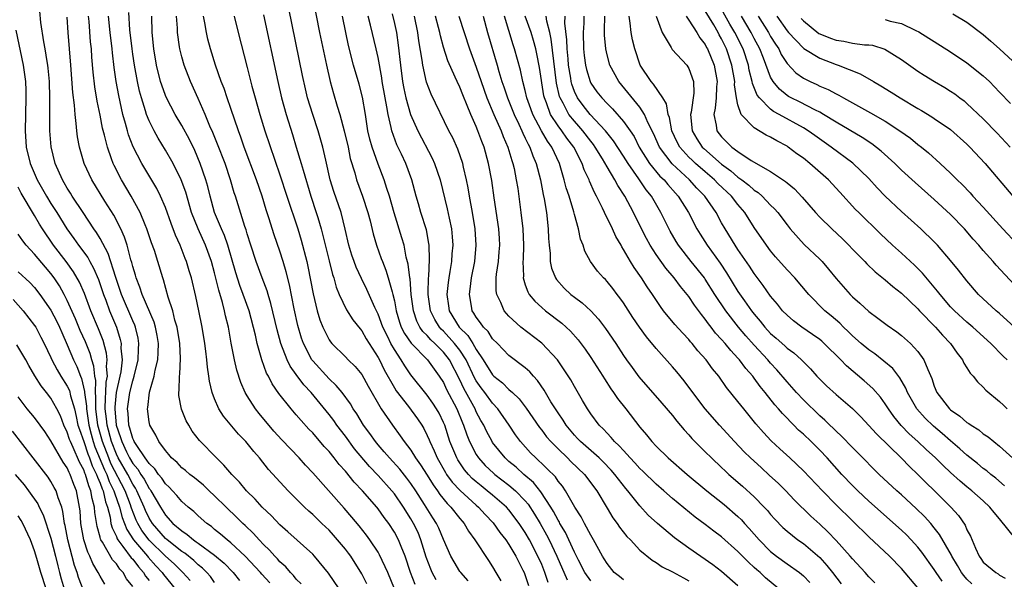
# Model space of a CAD drawing. Units: inches. Extents: x 2673000 to 2676000, y 1551000 to 1552689.
# Drawn here: x 2674309 to 2674430, y 1552178 to 1552247 of the extents above; entities that cross this region are included whole.
import ezdxf

# ---------------------------------------------------------------- set-up
doc = ezdxf.new("R2010")
doc.units = ezdxf.units.IN
doc.header["$MEASUREMENT"] = 0
doc.layers.add('LD26731551_2ft', color=161, linetype='Continuous')

msp = doc.modelspace()

# ---------------------------------------------------------------- linework, layer by layer
at = {"layer": 'LD26731551_2ft'}
for points, elevation in [([(2674345.05, 1552249), (2674345.84, 1552245), (2674346.67, 1552241), (2674347.13, 1552239), (2674347.54, 1552237.54), (2674347.98, 1552236.02), (2674348.32, 1552235), (2674348.87, 1552233), (2674349.32, 1552231), (2674349.6, 1552229.6), (2674350.14, 1552227.86), (2674350.37, 1552227), (2674351.09, 1552225), (2674351.75, 1552223), (2674352.01, 1552221.98), (2674352.39, 1552220.39), (2674352.79, 1552219), (2674353.39, 1552217.39), (2674353.52, 1552217), (2674353.96, 1552215.96), (2674354.25, 1552215), (2674354.71, 1552213.29), (2674354.81, 1552213), (2674355, 1552212.21), (2674355.22, 1552211), (2674355.62, 1552209.62), (2674355.84, 1552209), (2674356.22, 1552208.22), (2674357.04, 1552207.04), (2674359.04, 1552205), (2674359.85, 1552203.85), (2674360.48, 1552203), (2674361, 1552202.21), (2674361.38, 1552201.38), (2674362.61, 1552199), (2674363.3, 1552197.3), (2674363.43, 1552197), (2674363.83, 1552195.83), (2674364.18, 1552195), (2674365, 1552193.42), (2674365.28, 1552193), (2674366.09, 1552192.09), (2674367.13, 1552191.13), (2674367.28, 1552191), (2674369, 1552189.69), (2674369.81, 1552189), (2674371, 1552187.75), (2674371.34, 1552187.34), (2674372.13, 1552186.13), (2674372.8, 1552185), (2674373.6, 1552183.6), (2674373.91, 1552183), (2674374.86, 1552181), (2674376.1, 1552178.1)], 8820), ([(2674339.76, 1552177.76), (2674338.8, 1552178.8), (2674338.64, 1552179), (2674336.76, 1552181), (2674335, 1552182.63), (2674334.53, 1552183), (2674333.71, 1552183.71), (2674333, 1552184.27), (2674332.61, 1552184.61), (2674332.04, 1552185), (2674331, 1552185.93), (2674330.45, 1552186.45), (2674329.78, 1552187), (2674329, 1552187.69), (2674328.4, 1552188.4), (2674327.86, 1552189), (2674327.44, 1552189.44), (2674327, 1552189.83), (2674326.54, 1552190.54), (2674326.15, 1552191), (2674325.69, 1552191.69), (2674325, 1552192.31), (2674324.74, 1552192.74), (2674324.52, 1552193), (2674323.48, 1552194.52), (2674323.18, 1552195), (2674323.14, 1552195.14), (2674323, 1552195.4), (2674322.66, 1552196.66), (2674322.54, 1552197), (2674322.44, 1552198.44), (2674322.37, 1552199), (2674322.65, 1552201), (2674323, 1552202.43), (2674323.19, 1552203), (2674323.67, 1552205), (2674323.71, 1552206.29), (2674323.76, 1552207), (2674323.65, 1552207.65), (2674323.33, 1552209), (2674323.24, 1552209.24), (2674323, 1552209.78), (2674321.64, 1552213), (2674320.93, 1552215.07), (2674319.99, 1552217.99), (2674319, 1552219.83), (2674318.57, 1552220.57), (2674318.26, 1552221), (2674316.95, 1552223), (2674315.61, 1552225), (2674315.38, 1552225.38), (2674315, 1552225.96), (2674314.63, 1552226.63), (2674314.39, 1552227), (2674313.53, 1552229), (2674313.03, 1552231.03), (2674312.88, 1552233), (2674312.88, 1552237), (2674312.81, 1552239), (2674312.66, 1552240.66), (2674312.62, 1552241), (2674312.53, 1552241.47), (2674312.3, 1552243), (2674312.12, 1552243.88), (2674311.76, 1552246.24), (2674311.63, 1552247.63)], 8798), ([(2674355, 1552177), (2674354.18, 1552179), (2674353.18, 1552181.18), (2674353, 1552181.48), (2674351.99, 1552183), (2674351.57, 1552183.57), (2674350.69, 1552184.69), (2674349.78, 1552185.78), (2674348.86, 1552186.86), (2674345, 1552191.19), (2674344.12, 1552192.12), (2674343.33, 1552193), (2674341.22, 1552195.22), (2674340.27, 1552196.27), (2674338.44, 1552198.44), (2674338.02, 1552199), (2674337, 1552200.6), (2674336.76, 1552201), (2674336.21, 1552202.21), (2674335.73, 1552203.73), (2674335.45, 1552205), (2674335.04, 1552207.04), (2674334.69, 1552209), (2674334.36, 1552210.36), (2674334.23, 1552211), (2674333.98, 1552212.02), (2674333.51, 1552213.51), (2674333, 1552215.65), (2674332.62, 1552217), (2674331.88, 1552219), (2674330.99, 1552220.99), (2674330.2, 1552223), (2674329.47, 1552225.47), (2674328.9, 1552227), (2674327.93, 1552229), (2674327, 1552230.64), (2674326.1, 1552232.1), (2674325.6, 1552233), (2674325, 1552234.19), (2674324.68, 1552235), (2674324.56, 1552235.44), (2674324.05, 1552237), (2674323.82, 1552237.82), (2674323.57, 1552239), (2674323.2, 1552241), (2674323, 1552242.35), (2674322.91, 1552243), (2674322.66, 1552245.34), (2674322.54, 1552247.46)], 8806), ([(2674373.8, 1552177.8), (2674373.4, 1552179), (2674373, 1552179.99), (2674372.55, 1552181), (2674371.51, 1552183), (2674371, 1552183.88), (2674370.25, 1552185), (2674369, 1552186.65), (2674368.69, 1552187), (2674367, 1552188.46), (2674366.34, 1552189), (2674365.59, 1552189.59), (2674365, 1552190.07), (2674364.51, 1552190.51), (2674364.04, 1552191), (2674363.56, 1552191.56), (2674362.76, 1552192.76), (2674362.62, 1552193), (2674361.79, 1552195), (2674361.14, 1552197), (2674361, 1552197.34), (2674360.46, 1552198.46), (2674360.15, 1552199), (2674359.71, 1552199.71), (2674359, 1552200.69), (2674357, 1552203.17), (2674356.26, 1552204.26), (2674355.83, 1552205), (2674355, 1552206.24), (2674354.57, 1552207), (2674354.18, 1552207.82), (2674353.58, 1552209), (2674353, 1552210.58), (2674352.59, 1552211.41), (2674351.61, 1552213.61), (2674350.95, 1552214.95), (2674350.32, 1552216.32), (2674350.06, 1552217), (2674349.8, 1552217.8), (2674349.43, 1552219), (2674348.98, 1552220.98), (2674348.47, 1552223), (2674347.59, 1552225.59), (2674347.15, 1552227), (2674346.59, 1552229.41), (2674346.26, 1552231), (2674345.69, 1552233), (2674345, 1552235), (2674344.38, 1552237), (2674344.11, 1552238.11), (2674343.75, 1552239.75), (2674342.08, 1552247.92)], 8818), ([(2674354.7, 1552247.3), (2674355, 1552246.12), (2674355.25, 1552245), (2674355.47, 1552243.47), (2674355.74, 1552241), (2674356, 1552239), (2674356.16, 1552238.16), (2674356.41, 1552237), (2674356.97, 1552235), (2674357.85, 1552233), (2674359.63, 1552229.63), (2674359.9, 1552229), (2674360.57, 1552227), (2674361.45, 1552223.45), (2674361.67, 1552222.33), (2674361.96, 1552221), (2674362.05, 1552220.05), (2674362.13, 1552219), (2674362.03, 1552217.97), (2674361.97, 1552217), (2674361.78, 1552215.78), (2674361.63, 1552215), (2674361.55, 1552214.45), (2674361.4, 1552213), (2674361.61, 1552211.61), (2674361.69, 1552211), (2674362.9, 1552209), (2674363.97, 1552207.97), (2674364.58, 1552207), (2674365, 1552206.28), (2674365.86, 1552205), (2674367, 1552203.15), (2674367.15, 1552203), (2674368.19, 1552202.19), (2674369, 1552201.38), (2674369.42, 1552201), (2674370.24, 1552200.24), (2674371.1, 1552199.1), (2674372.74, 1552196.74), (2674373, 1552196.42), (2674373.6, 1552195.6), (2674374.12, 1552195), (2674375, 1552194.1), (2674376.15, 1552193), (2674376.57, 1552192.57), (2674378.22, 1552191), (2674379.74, 1552189), (2674381, 1552186.85), (2674381.7, 1552185.7), (2674382.22, 1552185), (2674382.53, 1552184.53), (2674383.42, 1552183.42), (2674383.85, 1552183), (2674385, 1552181.73), (2674386.5, 1552180.5), (2674387, 1552180.22), (2674387.72, 1552179.71), (2674389, 1552179.1), (2674390.35, 1552178.35), (2674391, 1552178)], 8826), ([(2674429.92, 1552205), (2674429.44, 1552205.44), (2674427.94, 1552207), (2674425.74, 1552209), (2674425, 1552209.61), (2674423.46, 1552211), (2674423, 1552211.49), (2674421.71, 1552213), (2674421.41, 1552213.41), (2674419.57, 1552215.57), (2674418.57, 1552216.57), (2674417, 1552218.03), (2674415.91, 1552219), (2674414.41, 1552220.41), (2674411.78, 1552223), (2674411.39, 1552223.39), (2674409.47, 1552225.47), (2674408.08, 1552227), (2674405.8, 1552229), (2674405, 1552229.63), (2674404.19, 1552230.19), (2674403.15, 1552231), (2674403, 1552231.1), (2674401.75, 1552231.75), (2674401, 1552232.21), (2674400.47, 1552232.47), (2674399, 1552233.35), (2674397.4, 1552235), (2674397, 1552236.15), (2674396.82, 1552237), (2674396.59, 1552238.59), (2674396.6, 1552239), (2674396.26, 1552241), (2674395.59, 1552243), (2674395, 1552244.23), (2674394.72, 1552244.72), (2674394.59, 1552245), (2674394.04, 1552245.96), (2674393, 1552247.67)], 8854), ([(2674430.81, 1552209), (2674429, 1552210.65), (2674428.58, 1552211), (2674426.43, 1552213), (2674425, 1552214.65), (2674423.97, 1552215.97), (2674423, 1552217.14), (2674421.38, 1552219), (2674421, 1552219.4), (2674419.35, 1552221), (2674417, 1552223.13), (2674415.02, 1552225.02), (2674414.03, 1552226.03), (2674413, 1552227.15), (2674411.05, 1552229.05), (2674408.41, 1552231), (2674406.4, 1552232.4), (2674405.59, 1552233), (2674405, 1552233.37), (2674402.04, 1552235), (2674401.36, 1552235.36), (2674401, 1552235.63), (2674399.62, 1552237), (2674399.35, 1552237.35), (2674398.78, 1552238.78), (2674398.75, 1552239), (2674398.39, 1552240.39), (2674398.28, 1552241), (2674397.63, 1552243), (2674396.62, 1552245), (2674396.02, 1552246.02), (2674395, 1552247.87)], 8856), ([(2674343.61, 1552177.61), (2674343, 1552178.19), (2674342.64, 1552178.64), (2674342.28, 1552179), (2674341.7, 1552179.7), (2674341, 1552180.31), (2674340.68, 1552180.68), (2674340.36, 1552181), (2674339.74, 1552181.74), (2674339, 1552182.43), (2674338.45, 1552183), (2674337.77, 1552183.77), (2674336.76, 1552184.76), (2674336.48, 1552185), (2674335.74, 1552185.74), (2674334.41, 1552187), (2674333, 1552188.39), (2674332.34, 1552189), (2674331.66, 1552189.66), (2674331, 1552190.19), (2674330.56, 1552190.56), (2674329.96, 1552191), (2674329.46, 1552191.46), (2674329, 1552191.81), (2674328.43, 1552192.44), (2674327.75, 1552193), (2674327.43, 1552193.43), (2674327, 1552193.9), (2674326.19, 1552195), (2674325.81, 1552195.81), (2674325.09, 1552197), (2674325, 1552197.43), (2674324.79, 1552199), (2674324.83, 1552199.17), (2674325.03, 1552201.03), (2674325.62, 1552203), (2674325.74, 1552203.74), (2674326.06, 1552205), (2674326.12, 1552205.88), (2674326.13, 1552207), (2674325.98, 1552207.98), (2674325.79, 1552209), (2674325.61, 1552209.61), (2674324.15, 1552213), (2674323.87, 1552213.87), (2674323.41, 1552215), (2674323.33, 1552215.33), (2674323, 1552216.39), (2674322.88, 1552216.88), (2674322.77, 1552217.23), (2674322.3, 1552219), (2674321.99, 1552219.99), (2674321.53, 1552221), (2674320.68, 1552222.68), (2674319.6, 1552224.4), (2674318, 1552227), (2674317.07, 1552229), (2674316.5, 1552231), (2674316.26, 1552232.26), (2674316.16, 1552233), (2674316.1, 1552233.9), (2674315.94, 1552235), (2674315.86, 1552236.14), (2674315.66, 1552237.66), (2674315.42, 1552241), (2674315.11, 1552245), (2674315, 1552246.87)], 8800), ([(2674348.25, 1552177), (2674346.94, 1552178.94), (2674345.23, 1552181), (2674345, 1552181.23), (2674341.98, 1552183.98), (2674341, 1552184.84), (2674339.95, 1552185.95), (2674338.84, 1552187), (2674337.97, 1552187.97), (2674336.9, 1552189), (2674336.04, 1552190.04), (2674335.1, 1552191), (2674334.14, 1552192.14), (2674333.23, 1552193), (2674331.15, 1552195.15), (2674330.28, 1552196.28), (2674329.86, 1552197), (2674329.55, 1552197.55), (2674328.97, 1552198.97), (2674328.64, 1552200.64), (2674328.63, 1552201), (2674328.69, 1552201.31), (2674328.71, 1552203), (2674328.76, 1552203.24), (2674328.83, 1552205.17), (2674328.74, 1552207), (2674328.42, 1552209), (2674328.16, 1552209.84), (2674327.89, 1552211), (2674327.34, 1552212.66), (2674326.76, 1552214.76), (2674326.66, 1552215), (2674326.08, 1552217), (2674325.65, 1552218.35), (2674325.3, 1552219.3), (2674324.73, 1552221), (2674324.52, 1552221.48), (2674323.91, 1552223), (2674322.81, 1552225), (2674321.61, 1552227), (2674320.73, 1552228.73), (2674320.61, 1552229), (2674320.42, 1552229.58), (2674319.9, 1552231), (2674319.56, 1552232.44), (2674319.32, 1552233.32), (2674319, 1552234.91), (2674318.63, 1552236.63), (2674318.35, 1552238.35), (2674318.15, 1552240.15), (2674318, 1552242), (2674317.94, 1552243), (2674317.85, 1552243.85), (2674317.66, 1552246.34), (2674317.59, 1552247)], 8802), ([(2674351.64, 1552177.64), (2674351, 1552178.84), (2674349.66, 1552181), (2674349.38, 1552181.38), (2674349, 1552181.87), (2674348.05, 1552183), (2674347.56, 1552183.56), (2674347, 1552184.17), (2674346.12, 1552185), (2674345, 1552186.1), (2674344.52, 1552186.52), (2674344, 1552187), (2674342, 1552189), (2674341.51, 1552189.51), (2674339.6, 1552191.6), (2674338.49, 1552193), (2674337.79, 1552193.79), (2674337, 1552194.81), (2674336.83, 1552195), (2674335.93, 1552195.93), (2674334.1, 1552198.1), (2674333.53, 1552199), (2674333, 1552200.23), (2674332.7, 1552201), (2674332.37, 1552202.37), (2674332.31, 1552203), (2674332.12, 1552204.12), (2674332.06, 1552205), (2674331.94, 1552206.06), (2674331.8, 1552207), (2674331.47, 1552209), (2674331.07, 1552211), (2674330.72, 1552212.72), (2674330.17, 1552215), (2674329.89, 1552215.89), (2674329.57, 1552217), (2674329.4, 1552217.4), (2674328.78, 1552219), (2674328.23, 1552220.23), (2674327.68, 1552221.68), (2674327, 1552223.6), (2674326.41, 1552225), (2674325.95, 1552225.95), (2674324.12, 1552229), (2674323.05, 1552231.05), (2674322.49, 1552232.49), (2674322.34, 1552233), (2674322.13, 1552233.87), (2674321.8, 1552235), (2674321.3, 1552237.3), (2674320.99, 1552239), (2674320.72, 1552240.72), (2674320.51, 1552242.51), (2674320.47, 1552243), (2674320.23, 1552245), (2674320.03, 1552247)], 8804), ([(2674357.52, 1552177.52), (2674356.97, 1552179), (2674356.29, 1552181), (2674355.8, 1552182.2), (2674355.5, 1552183), (2674355, 1552183.94), (2674354.3, 1552185), (2674353.74, 1552185.74), (2674353, 1552186.79), (2674352.83, 1552187), (2674351.1, 1552189), (2674350.06, 1552190.06), (2674349, 1552191.37), (2674348.22, 1552192.22), (2674347.63, 1552193), (2674347, 1552193.79), (2674346.42, 1552194.42), (2674345, 1552196.08), (2674344.54, 1552196.54), (2674343.58, 1552197.58), (2674343, 1552198.29), (2674342.37, 1552199), (2674340.88, 1552200.88), (2674340.05, 1552202.05), (2674339.58, 1552203), (2674339.37, 1552203.37), (2674338.78, 1552205), (2674338.71, 1552205.29), (2674338.21, 1552207), (2674337.99, 1552208.01), (2674337.22, 1552211), (2674336.52, 1552213), (2674336.1, 1552214.1), (2674335.62, 1552215.62), (2674334.62, 1552219), (2674334.2, 1552220.2), (2674333.84, 1552221), (2674333.01, 1552223), (2674332.45, 1552225), (2674332.17, 1552226.17), (2674331.93, 1552227), (2674331.26, 1552229), (2674330.58, 1552230.58), (2674329.92, 1552231.92), (2674329, 1552233.63), (2674328.19, 1552235), (2674327.13, 1552237), (2674327, 1552237.3), (2674326.55, 1552238.55), (2674326.41, 1552239), (2674325.91, 1552241), (2674325.57, 1552243), (2674325.39, 1552245), (2674325.34, 1552247)], 8808), ([(2674360.1, 1552178.1), (2674359.62, 1552179), (2674359.43, 1552179.43), (2674358.88, 1552180.88), (2674358.24, 1552183), (2674357.88, 1552183.88), (2674357.33, 1552185), (2674357, 1552185.56), (2674356.1, 1552187), (2674355, 1552188.61), (2674354.69, 1552189), (2674353, 1552190.88), (2674351.95, 1552191.95), (2674350.13, 1552194.13), (2674349, 1552195.65), (2674347.96, 1552197), (2674347.57, 1552197.57), (2674347, 1552198.32), (2674344.82, 1552201), (2674343.93, 1552201.93), (2674343, 1552203.21), (2674342.24, 1552204.24), (2674341.88, 1552205), (2674341.11, 1552207), (2674340.66, 1552208.66), (2674339.9, 1552211.9), (2674339.54, 1552213), (2674339.42, 1552213.42), (2674338.81, 1552215), (2674338.08, 1552217), (2674337.43, 1552219), (2674337, 1552220.4), (2674336.87, 1552220.87), (2674336.72, 1552221.28), (2674335.57, 1552225), (2674335.42, 1552225.42), (2674334.97, 1552227), (2674334.28, 1552229), (2674333.37, 1552231.37), (2674332.79, 1552232.79), (2674332.44, 1552233.56), (2674331.85, 1552235), (2674331, 1552236.94), (2674330.05, 1552239), (2674329.29, 1552241), (2674329, 1552242.03), (2674328.76, 1552243), (2674328.73, 1552243.27), (2674328.48, 1552245), (2674328.46, 1552245.54), (2674328.34, 1552247)], 8810), ([(2674364, 1552178), (2674363.1, 1552179), (2674363, 1552179.14), (2674362.29, 1552180.29), (2674361.88, 1552181), (2674361, 1552183.02), (2674360.43, 1552184.43), (2674360.16, 1552185), (2674359.7, 1552185.7), (2674358.69, 1552187.31), (2674357.61, 1552189), (2674357, 1552189.9), (2674356.53, 1552190.54), (2674355.64, 1552191.64), (2674354.38, 1552193), (2674353.76, 1552193.76), (2674353, 1552194.6), (2674352.67, 1552195), (2674351.99, 1552195.99), (2674351.22, 1552197), (2674350.39, 1552198.39), (2674349.96, 1552199), (2674349.62, 1552199.62), (2674348.59, 1552201), (2674347.88, 1552201.88), (2674347, 1552202.67), (2674345, 1552204.88), (2674344.91, 1552205), (2674343.87, 1552207), (2674343.65, 1552207.65), (2674343.2, 1552209.2), (2674342.75, 1552211.25), (2674342.17, 1552214.17), (2674341.77, 1552215.77), (2674341.4, 1552217), (2674341, 1552218.26), (2674340.28, 1552220.28), (2674339.65, 1552222.35), (2674339.33, 1552223.33), (2674338.81, 1552225), (2674338.13, 1552227), (2674336.64, 1552231), (2674336.22, 1552232.22), (2674335.92, 1552233), (2674335, 1552235.72), (2674334.55, 1552237), (2674334.16, 1552238.16), (2674333.81, 1552239), (2674333.11, 1552241), (2674332.5, 1552243), (2674332.2, 1552244.2), (2674332.01, 1552245), (2674331.82, 1552246.18), (2674331.65, 1552247)], 8812), ([(2674335.4, 1552247), (2674335.9, 1552245), (2674337, 1552240.73), (2674337.57, 1552238.43), (2674337.96, 1552237), (2674338.54, 1552235), (2674339.17, 1552233), (2674341, 1552227.62), (2674341.84, 1552225), (2674343.17, 1552221), (2674343.61, 1552219.61), (2674344.29, 1552217), (2674344.42, 1552216.42), (2674344.75, 1552214.75), (2674345.05, 1552213.05), (2674345.55, 1552211), (2674345.88, 1552209.88), (2674346.24, 1552209), (2674347, 1552207.45), (2674347.18, 1552207.18), (2674347.35, 1552207), (2674349, 1552205.37), (2674349.35, 1552205), (2674350.19, 1552204.19), (2674351, 1552203.21), (2674351.79, 1552201.79), (2674353.39, 1552199), (2674354.75, 1552197), (2674355.71, 1552195.71), (2674356.19, 1552195), (2674357, 1552193.96), (2674357.59, 1552193), (2674358.18, 1552192.18), (2674359, 1552190.89), (2674359.72, 1552189.72), (2674360.26, 1552189), (2674360.55, 1552188.55), (2674361.44, 1552187.44), (2674361.91, 1552187), (2674363, 1552185.6), (2674363.27, 1552185.27), (2674363.52, 1552185), (2674364.05, 1552184.05), (2674364.84, 1552183), (2674366.49, 1552180.49), (2674367, 1552179.69), (2674367.39, 1552179), (2674367.99, 1552177.99)], 8814), ([(2674339, 1552247.16), (2674340.74, 1552239), (2674341.2, 1552237), (2674341.75, 1552235), (2674342.53, 1552232.53), (2674343, 1552231), (2674343.61, 1552229), (2674343.82, 1552228.18), (2674344.77, 1552225), (2674345.44, 1552223), (2674345.61, 1552222.39), (2674346.04, 1552221), (2674347, 1552217.09), (2674347.43, 1552215.43), (2674347.58, 1552215), (2674347.87, 1552213.87), (2674348.24, 1552213), (2674349.12, 1552211.12), (2674349.9, 1552209.9), (2674350.79, 1552208.79), (2674351, 1552208.56), (2674351.56, 1552207.56), (2674353, 1552205.3), (2674353.16, 1552205), (2674353.76, 1552203.76), (2674355, 1552201.58), (2674355.22, 1552201.22), (2674356.7, 1552199.3), (2674357.8, 1552197.8), (2674358.34, 1552197), (2674358.59, 1552196.59), (2674359, 1552195.76), (2674359.23, 1552195.23), (2674359.31, 1552195), (2674359.86, 1552193.86), (2674360.21, 1552193), (2674361.23, 1552191.23), (2674361.38, 1552191), (2674362.06, 1552190.06), (2674363.02, 1552189.02), (2674365, 1552187.22), (2674365.26, 1552187), (2674366.09, 1552186.09), (2674367.06, 1552185.06), (2674367.89, 1552183.89), (2674368.61, 1552183), (2674369, 1552182.43), (2674369.85, 1552181), (2674370.71, 1552179.29), (2674370.85, 1552179), (2674371, 1552178.62), (2674371.4, 1552177.4)], 8816), ([(2674379, 1552177.98), (2674378.26, 1552179), (2674377.5, 1552180.5), (2674377.18, 1552181.18), (2674377, 1552181.51), (2674376.34, 1552183), (2674375.91, 1552183.91), (2674375.24, 1552185), (2674375.16, 1552185.16), (2674375, 1552185.4), (2674374.46, 1552186.46), (2674374.11, 1552187), (2674372.88, 1552188.88), (2674371.99, 1552189.99), (2674370.81, 1552191), (2674369.87, 1552191.87), (2674369, 1552192.59), (2674368.53, 1552193), (2674367, 1552194.9), (2674366.93, 1552195), (2674366.26, 1552196.26), (2674365.91, 1552197), (2674365.58, 1552197.58), (2674365, 1552198.66), (2674364.85, 1552199), (2674364.69, 1552199.31), (2674363.48, 1552201.48), (2674363, 1552202.55), (2674361.73, 1552205), (2674361, 1552205.95), (2674360.45, 1552206.45), (2674359.95, 1552207), (2674359.45, 1552207.45), (2674359, 1552207.96), (2674358.46, 1552208.46), (2674358.11, 1552209), (2674357.73, 1552209.73), (2674357.31, 1552211), (2674357.06, 1552213), (2674356.9, 1552214.9), (2674356.88, 1552215), (2674356.69, 1552216.69), (2674356.45, 1552217.55), (2674356.18, 1552219), (2674355.92, 1552219.92), (2674354.96, 1552222.96), (2674354.38, 1552225), (2674354.05, 1552225.95), (2674353.73, 1552227), (2674353, 1552228.9), (2674352.26, 1552231), (2674351.98, 1552231.98), (2674351.76, 1552233), (2674351.45, 1552235), (2674351.09, 1552237.09), (2674350.67, 1552238.67), (2674350.01, 1552241), (2674349.4, 1552243.4), (2674349.04, 1552245), (2674348.63, 1552247)], 8822), ([(2674383, 1552178.12), (2674382.52, 1552178.52), (2674381.88, 1552179), (2674381, 1552180.09), (2674380.66, 1552180.66), (2674380.44, 1552181), (2674379.35, 1552183), (2674379, 1552183.56), (2674378.23, 1552185), (2674377.82, 1552185.82), (2674377.06, 1552187), (2674375.92, 1552189), (2674375.54, 1552189.54), (2674375, 1552190.18), (2674374.68, 1552190.68), (2674373.69, 1552191.69), (2674373, 1552192.34), (2674372.67, 1552192.67), (2674372.28, 1552193), (2674371.64, 1552193.64), (2674370.42, 1552195), (2674369.82, 1552195.82), (2674369.03, 1552197), (2674367.66, 1552199), (2674367, 1552199.7), (2674366.05, 1552201), (2674365.59, 1552201.59), (2674365, 1552202.42), (2674364.79, 1552202.79), (2674363.75, 1552205), (2674363, 1552206.16), (2674362.36, 1552207), (2674361, 1552208.49), (2674360.73, 1552208.73), (2674360.5, 1552209), (2674359.92, 1552209.92), (2674359.39, 1552211), (2674359.13, 1552213), (2674359.14, 1552213.14), (2674359.16, 1552215), (2674359.19, 1552215.19), (2674359.27, 1552217.27), (2674359.23, 1552219), (2674359.21, 1552219.21), (2674358.9, 1552220.9), (2674358.24, 1552223), (2674357.93, 1552224.07), (2674357.66, 1552225), (2674357.14, 1552227), (2674356.4, 1552229), (2674355.86, 1552230.14), (2674355.29, 1552231.29), (2674354.66, 1552233), (2674354.59, 1552233.41), (2674354.21, 1552235), (2674354.07, 1552235.93), (2674353.86, 1552237), (2674353.51, 1552239), (2674353.45, 1552239.45), (2674353, 1552241.93), (2674352.78, 1552243), (2674352.08, 1552245.92), (2674351.79, 1552247)], 8824), ([(2674397, 1552177.37), (2674395, 1552179.12), (2674393.94, 1552179.94), (2674391, 1552181.99), (2674389.26, 1552183.26), (2674387.16, 1552185), (2674386.03, 1552186.03), (2674385, 1552187.15), (2674383.55, 1552189), (2674383.29, 1552189.29), (2674382.4, 1552190.4), (2674381.96, 1552191), (2674381.51, 1552191.51), (2674380.52, 1552192.52), (2674380.01, 1552193), (2674377.75, 1552195), (2674377.39, 1552195.39), (2674377, 1552195.8), (2674375.99, 1552197), (2674375.62, 1552197.62), (2674375, 1552198.51), (2674374.68, 1552199), (2674374.14, 1552199.86), (2674373.3, 1552201.3), (2674372.49, 1552202.49), (2674371.99, 1552203), (2674371.54, 1552203.54), (2674371, 1552204.02), (2674369, 1552205.51), (2674367.58, 1552207), (2674367, 1552207.58), (2674366.45, 1552208.45), (2674365.88, 1552209), (2674365.53, 1552209.53), (2674365, 1552210.22), (2674364.72, 1552210.72), (2674364.52, 1552211), (2674364.43, 1552211.57), (2674364.17, 1552213), (2674364.32, 1552214.32), (2674364.42, 1552215), (2674364.81, 1552217), (2674365, 1552219), (2674364.87, 1552221), (2674364.53, 1552223), (2674364.17, 1552225), (2674364.01, 1552226.01), (2674363.81, 1552227), (2674363.44, 1552228.56), (2674363.35, 1552229), (2674362.75, 1552230.75), (2674362.13, 1552232.13), (2674361.66, 1552233), (2674359.48, 1552237.48), (2674358.93, 1552238.93), (2674358.45, 1552241), (2674358.39, 1552241.61), (2674357.98, 1552243.98), (2674357.86, 1552245), (2674357.44, 1552247)], 8828), ([(2674402.01, 1552177), (2674400.37, 1552178.37), (2674399.7, 1552179), (2674399.32, 1552179.32), (2674399, 1552179.62), (2674398.27, 1552180.27), (2674397, 1552181.59), (2674395, 1552183.36), (2674394.05, 1552184.05), (2674393, 1552184.86), (2674391.77, 1552185.77), (2674389, 1552188.05), (2674387.93, 1552189), (2674387, 1552189.79), (2674385.38, 1552191.38), (2674385, 1552191.73), (2674384.41, 1552192.41), (2674383.82, 1552193), (2674383, 1552193.9), (2674382.49, 1552194.49), (2674381.91, 1552195), (2674381.51, 1552195.51), (2674381, 1552196.02), (2674380.54, 1552196.54), (2674380.05, 1552197), (2674379, 1552198.4), (2674378.59, 1552199), (2674378.01, 1552200.01), (2674377, 1552201.73), (2674376.55, 1552202.55), (2674375.77, 1552203.77), (2674374.92, 1552205), (2674373.03, 1552207.04), (2674370.47, 1552209), (2674369, 1552210.33), (2674368.68, 1552210.68), (2674368.41, 1552211), (2674368.01, 1552211.99), (2674367.5, 1552213), (2674367.43, 1552213.43), (2674367.44, 1552215), (2674367.48, 1552215.48), (2674367.71, 1552217), (2674367.82, 1552218.18), (2674367.88, 1552219), (2674367.84, 1552219.84), (2674367.76, 1552221), (2674367.2, 1552224.8), (2674366.9, 1552226.9), (2674366.51, 1552229), (2674365.96, 1552231), (2674365.68, 1552231.68), (2674365.21, 1552233), (2674365, 1552233.5), (2674364.33, 1552235), (2674363.9, 1552236.1), (2674363.37, 1552237.37), (2674363, 1552238.32), (2674362.68, 1552239), (2674362.44, 1552239.56), (2674361.54, 1552241.54), (2674361, 1552243.22), (2674360.61, 1552244.61), (2674360.55, 1552245), (2674360.4, 1552245.6), (2674360.01, 1552247)], 8830), ([(2674362.88, 1552247), (2674363.51, 1552245), (2674364.16, 1552243), (2674365, 1552240.76), (2674365.59, 1552239), (2674366.3, 1552237), (2674367.16, 1552235), (2674368.06, 1552233), (2674368.31, 1552232.31), (2674368.88, 1552231), (2674369.35, 1552229.35), (2674369.48, 1552229), (2674369.62, 1552228.37), (2674369.9, 1552227), (2674370.07, 1552225.93), (2674370.47, 1552223), (2674370.69, 1552221), (2674370.78, 1552219), (2674370.73, 1552217.27), (2674370.71, 1552217), (2674370.77, 1552215.23), (2674370.75, 1552215), (2674371, 1552214.17), (2674371.3, 1552213.3), (2674371.48, 1552213), (2674372.15, 1552212.15), (2674373, 1552211.39), (2674373.46, 1552211), (2674375.47, 1552209.47), (2674376.52, 1552208.52), (2674377.45, 1552207.45), (2674378.3, 1552206.3), (2674379, 1552205.28), (2674380.47, 1552203), (2674380.67, 1552202.67), (2674381.46, 1552201.46), (2674381.8, 1552201), (2674382.28, 1552200.28), (2674383.29, 1552199), (2674385, 1552196.78), (2674385.82, 1552195.82), (2674386.47, 1552195), (2674387, 1552194.44), (2674388.46, 1552193), (2674390.78, 1552191), (2674393.19, 1552189), (2674395.31, 1552187.31), (2674397, 1552185.85), (2674397.43, 1552185.43), (2674397.81, 1552185), (2674398.39, 1552184.39), (2674399.58, 1552183), (2674401, 1552181.57), (2674401.73, 1552181), (2674403, 1552180.08), (2674404.52, 1552179), (2674404.79, 1552178.79), (2674405, 1552178.59), (2674405.78, 1552177.78)], 8832), ([(2674365.85, 1552247), (2674366.39, 1552245), (2674367.56, 1552241), (2674367.77, 1552240.23), (2674368.14, 1552239), (2674368.37, 1552238.37), (2674368.81, 1552237), (2674369.63, 1552235), (2674370.22, 1552233.78), (2674370.58, 1552233), (2674370.7, 1552232.7), (2674371, 1552232.1), (2674371.34, 1552231.34), (2674371.56, 1552231), (2674371.93, 1552229.93), (2674372.34, 1552229), (2674372.86, 1552227), (2674373.2, 1552225.2), (2674373.31, 1552224.69), (2674373.57, 1552223), (2674373.79, 1552221), (2674373.84, 1552219.84), (2674373.91, 1552219), (2674374.02, 1552217.98), (2674374.05, 1552217), (2674374.21, 1552216.21), (2674374.68, 1552215), (2674374.8, 1552214.8), (2674375.75, 1552213.75), (2674376.55, 1552213), (2674377, 1552212.65), (2674377.96, 1552211.96), (2674379, 1552210.98), (2674379.96, 1552209.96), (2674380.82, 1552208.82), (2674382.06, 1552207), (2674383, 1552205.54), (2674383.37, 1552205), (2674384.05, 1552204.05), (2674384.9, 1552202.9), (2674387.71, 1552199.71), (2674389, 1552198.18), (2674389.51, 1552197.51), (2674390.43, 1552196.43), (2674391, 1552195.83), (2674391.38, 1552195.38), (2674392.37, 1552194.37), (2674393, 1552193.76), (2674393.76, 1552193), (2674395, 1552191.85), (2674395.43, 1552191.43), (2674395.9, 1552191), (2674397.56, 1552189.56), (2674399, 1552188.24), (2674400.22, 1552187), (2674400.6, 1552186.6), (2674401, 1552186.09), (2674401.52, 1552185.52), (2674402.5, 1552184.5), (2674403, 1552184.05), (2674404.32, 1552183), (2674405, 1552182.54), (2674407, 1552180.84), (2674407.88, 1552179.88), (2674408.57, 1552179), (2674409.61, 1552177.61)], 8834), ([(2674413.74, 1552177.74), (2674413, 1552178.47), (2674412.54, 1552179), (2674411, 1552180.67), (2674410.73, 1552181), (2674409, 1552182.92), (2674407.99, 1552183.99), (2674407, 1552184.93), (2674405.91, 1552185.91), (2674403.89, 1552187.89), (2674402.84, 1552189), (2674401.91, 1552189.91), (2674400.87, 1552190.87), (2674399.82, 1552191.82), (2674398.54, 1552193), (2674397.77, 1552193.77), (2674396.59, 1552195), (2674394.74, 1552197), (2674392.99, 1552198.99), (2674391.47, 1552201), (2674390.42, 1552202.42), (2674389.52, 1552203.52), (2674389, 1552204.13), (2674387, 1552206.37), (2674385.81, 1552207.81), (2674384.97, 1552208.97), (2674384.16, 1552210.16), (2674383, 1552211.95), (2674382.57, 1552212.57), (2674382.22, 1552213), (2674381.7, 1552213.7), (2674381, 1552214.58), (2674380.8, 1552214.8), (2674380.57, 1552215), (2674379.84, 1552215.84), (2674378.98, 1552217), (2674378.29, 1552218.29), (2674378.08, 1552219), (2674377.74, 1552219.74), (2674377.49, 1552221), (2674377, 1552222.74), (2674376.92, 1552223.08), (2674376.37, 1552225), (2674376.01, 1552226.02), (2674375.77, 1552227), (2674375.16, 1552229), (2674374.24, 1552231), (2674373.71, 1552231.71), (2674372.98, 1552232.98), (2674371.9, 1552235), (2674371.67, 1552235.67), (2674371.2, 1552237), (2674371, 1552237.91), (2674370.71, 1552239), (2674370.4, 1552240.4), (2674369.69, 1552243), (2674369.51, 1552243.51), (2674368.45, 1552247)], 8836), ([(2674419, 1552177.14), (2674417, 1552179.51), (2674415.51, 1552181), (2674413, 1552183.35), (2674411, 1552185.3), (2674409, 1552187.29), (2674407.32, 1552189), (2674405, 1552191.45), (2674403.35, 1552193), (2674402.12, 1552194.12), (2674401.08, 1552195.08), (2674400.12, 1552196.12), (2674399.18, 1552197.18), (2674397.7, 1552199), (2674397, 1552199.92), (2674395.62, 1552201.62), (2674394.65, 1552203), (2674393.9, 1552203.9), (2674393.12, 1552205), (2674392.11, 1552206.11), (2674391.41, 1552207), (2674391.21, 1552207.21), (2674391, 1552207.47), (2674390.24, 1552208.24), (2674389.3, 1552209.3), (2674387.91, 1552211), (2674387.51, 1552211.51), (2674386.54, 1552213), (2674385.91, 1552213.91), (2674385.22, 1552215), (2674384.29, 1552216.29), (2674383.86, 1552217), (2674383, 1552218.49), (2674382.8, 1552218.8), (2674382.7, 1552219), (2674382.08, 1552220.08), (2674381.67, 1552221), (2674380.7, 1552223), (2674380.45, 1552223.55), (2674379.72, 1552225), (2674379.46, 1552225.46), (2674378.84, 1552226.84), (2674378.79, 1552227), (2674378.21, 1552228.21), (2674377.94, 1552229), (2674376.93, 1552231), (2674376.09, 1552232.09), (2674375.46, 1552233), (2674375, 1552233.59), (2674374.08, 1552235), (2674373.58, 1552236.42), (2674373.33, 1552237), (2674373.27, 1552237.27), (2674372.73, 1552240.73), (2674372.41, 1552242.41), (2674372.27, 1552243), (2674372.01, 1552244.01), (2674371.71, 1552245), (2674371, 1552247)], 8838), ([(2674421.95, 1552177.95), (2674421.24, 1552179), (2674421, 1552179.38), (2674419.49, 1552181.49), (2674419, 1552182.12), (2674418.19, 1552183), (2674417.6, 1552183.6), (2674417, 1552184.17), (2674413, 1552187.72), (2674411.64, 1552189), (2674411, 1552189.63), (2674409.69, 1552191), (2674407.89, 1552193), (2674407, 1552193.95), (2674405.94, 1552195), (2674405, 1552195.9), (2674404.41, 1552196.41), (2674403.84, 1552197), (2674403.41, 1552197.41), (2674403, 1552197.86), (2674402.43, 1552198.43), (2674401.97, 1552199), (2674401.5, 1552199.5), (2674400.33, 1552201), (2674399.73, 1552201.73), (2674399, 1552202.76), (2674398.82, 1552203), (2674397.95, 1552203.95), (2674397.19, 1552205), (2674397, 1552205.22), (2674396.12, 1552206.12), (2674395.42, 1552207), (2674395, 1552207.5), (2674394.27, 1552208.27), (2674393.72, 1552209), (2674393.39, 1552209.39), (2674393, 1552209.97), (2674392.53, 1552210.53), (2674391.68, 1552211.68), (2674391, 1552212.72), (2674390.79, 1552213), (2674389.97, 1552213.97), (2674389.22, 1552215), (2674388.2, 1552216.2), (2674387, 1552217.88), (2674386.26, 1552219), (2674385.81, 1552219.81), (2674385.21, 1552221), (2674384.22, 1552223), (2674383.15, 1552225), (2674382.3, 1552226.3), (2674381.95, 1552227), (2674381, 1552228.58), (2674380.44, 1552229.56), (2674379.55, 1552231), (2674379.32, 1552231.32), (2674379, 1552231.71), (2674378.03, 1552233), (2674377.55, 1552233.55), (2674377, 1552234.15), (2674376.33, 1552235), (2674375.64, 1552236.36), (2674375.27, 1552237), (2674375.2, 1552237.2), (2674374.83, 1552238.83), (2674374.48, 1552241.52), (2674374.17, 1552244.17), (2674373.98, 1552245), (2674373.62, 1552246.38), (2674373.53, 1552247)], 8840), ([(2674425.61, 1552177.61), (2674425, 1552178.21), (2674424.62, 1552178.62), (2674424.35, 1552179), (2674423.85, 1552179.85), (2674423.14, 1552181), (2674423.11, 1552181.11), (2674421.65, 1552183.65), (2674421, 1552184.48), (2674420.57, 1552185), (2674419.83, 1552185.83), (2674418.81, 1552186.81), (2674417, 1552188.48), (2674416.41, 1552189), (2674414.28, 1552191), (2674413.63, 1552191.63), (2674412.28, 1552193), (2674411, 1552194.27), (2674409.66, 1552195.66), (2674409, 1552196.27), (2674408.64, 1552196.64), (2674408.25, 1552197), (2674407.62, 1552197.62), (2674407, 1552198.16), (2674405, 1552200.1), (2674404.15, 1552201), (2674403, 1552202.3), (2674401.77, 1552203.77), (2674401, 1552204.6), (2674400.67, 1552205), (2674399, 1552206.78), (2674397.95, 1552207.95), (2674397.07, 1552209), (2674395.51, 1552211), (2674394.18, 1552213), (2674393, 1552214.85), (2674392.89, 1552215), (2674391.28, 1552217), (2674389.74, 1552219), (2674389.46, 1552219.46), (2674388.73, 1552220.73), (2674387.59, 1552223), (2674386.41, 1552225), (2674385.77, 1552225.77), (2674384.87, 1552227.13), (2674383.56, 1552229), (2674383, 1552229.9), (2674381.78, 1552231.78), (2674380.8, 1552233), (2674378.93, 1552235), (2674378.07, 1552236.07), (2674377.38, 1552237), (2674377, 1552237.81), (2674376.69, 1552238.69), (2674376.62, 1552239), (2674376.56, 1552239.44), (2674376.3, 1552241), (2674376.22, 1552241.78), (2674376.12, 1552243), (2674376.09, 1552244.09), (2674375.84, 1552246.16), (2674375.86, 1552247)], 8842), ([(2674378.17, 1552247), (2674378.14, 1552246.14), (2674378.06, 1552245), (2674378.12, 1552243), (2674378.2, 1552242.2), (2674378.36, 1552241), (2674378.47, 1552240.47), (2674378.91, 1552239), (2674379, 1552238.82), (2674379.76, 1552237.76), (2674380.35, 1552237), (2674381, 1552236.32), (2674381.67, 1552235.67), (2674383, 1552234.14), (2674383.81, 1552233), (2674384.29, 1552232.29), (2674384.94, 1552231), (2674386.2, 1552229), (2674387.46, 1552227.46), (2674387.96, 1552227), (2674388.41, 1552226.41), (2674389.36, 1552225.36), (2674389.7, 1552225), (2674390.95, 1552223), (2674391.97, 1552221), (2674392.36, 1552220.36), (2674393.23, 1552219), (2674394.81, 1552216.81), (2674395.62, 1552215.62), (2674397, 1552213.35), (2674397.79, 1552212.21), (2674398.66, 1552211), (2674399, 1552210.56), (2674399.73, 1552209.73), (2674400.28, 1552209), (2674401, 1552208.23), (2674401.66, 1552207.66), (2674402.72, 1552206.72), (2674403, 1552206.44), (2674403.84, 1552205.84), (2674404.76, 1552205), (2674405, 1552204.75), (2674405.89, 1552203.89), (2674406.66, 1552203), (2674407, 1552202.64), (2674407.83, 1552201.83), (2674409, 1552200.76), (2674411, 1552199.04), (2674412.02, 1552198.02), (2674413, 1552196.99), (2674413.94, 1552195.94), (2674417, 1552192.96), (2674417.96, 1552191.96), (2674418.99, 1552191), (2674419.99, 1552189.99), (2674421.04, 1552189), (2674423.04, 1552187), (2674423.96, 1552185.96), (2674424.78, 1552184.78), (2674425, 1552184.24), (2674425.45, 1552183.45), (2674426.04, 1552181.96), (2674426.49, 1552181), (2674426.71, 1552180.71), (2674427, 1552180.27), (2674428.52, 1552179), (2674428.83, 1552178.83), (2674429, 1552178.7), (2674429.69, 1552178.31)], 8844), ([(2674431.03, 1552183.03), (2674429, 1552185.55), (2674428.32, 1552186.32), (2674427.81, 1552187), (2674427, 1552187.75), (2674425.59, 1552189), (2674425, 1552189.47), (2674424.17, 1552190.17), (2674423, 1552191.24), (2674422.09, 1552192.09), (2674421.15, 1552193), (2674420.03, 1552194.03), (2674419.01, 1552195), (2674417.95, 1552195.95), (2674416.97, 1552196.97), (2674416.07, 1552198.07), (2674415.39, 1552199), (2674415, 1552199.62), (2674414.42, 1552200.42), (2674413.5, 1552201.5), (2674412.45, 1552202.45), (2674410.26, 1552204.26), (2674409.57, 1552205), (2674407.56, 1552207), (2674407.26, 1552207.26), (2674407, 1552207.48), (2674406.11, 1552208.11), (2674404.81, 1552209), (2674403.78, 1552209.78), (2674403, 1552210.44), (2674402.45, 1552211), (2674401.82, 1552211.82), (2674401, 1552212.79), (2674400.1, 1552214.1), (2674399, 1552215.55), (2674398.43, 1552216.43), (2674397, 1552218.5), (2674396.67, 1552219), (2674395.43, 1552221), (2674395, 1552221.75), (2674394.32, 1552223), (2674392.97, 1552225), (2674391.98, 1552225.98), (2674391.07, 1552227), (2674388.95, 1552228.95), (2674387.4, 1552231), (2674386.67, 1552232.67), (2674385.99, 1552234.01), (2674385.58, 1552235), (2674385, 1552235.86), (2674382.42, 1552239), (2674381.34, 1552241), (2674381, 1552242.28), (2674380.84, 1552243), (2674380.68, 1552244.68), (2674380.67, 1552245), (2674380.7, 1552245.3), (2674380.72, 1552247)], 8846), ([(2674429.6, 1552189.6), (2674428.52, 1552190.52), (2674427.91, 1552191), (2674427.42, 1552191.42), (2674427, 1552191.73), (2674426.31, 1552192.31), (2674425, 1552193.36), (2674424.14, 1552194.14), (2674423, 1552195.09), (2674421.98, 1552195.98), (2674420.89, 1552196.89), (2674419.88, 1552197.88), (2674418.88, 1552199), (2674417.75, 1552201), (2674417.54, 1552201.54), (2674416.81, 1552202.81), (2674415.94, 1552203.94), (2674414.84, 1552204.84), (2674413.72, 1552205.72), (2674413, 1552206.2), (2674412.06, 1552207), (2674411, 1552207.94), (2674410.47, 1552208.47), (2674409.9, 1552209), (2674409.46, 1552209.46), (2674408.38, 1552210.38), (2674407.64, 1552211), (2674405.65, 1552213), (2674403.95, 1552215), (2674403, 1552215.99), (2674401.6, 1552217.6), (2674401, 1552218.31), (2674400.48, 1552219), (2674399, 1552221.19), (2674397.85, 1552223), (2674397, 1552223.99), (2674396.23, 1552225), (2674394.56, 1552226.56), (2674394.15, 1552227), (2674393, 1552227.97), (2674391.81, 1552229), (2674391.39, 1552229.39), (2674391, 1552229.78), (2674389.89, 1552231), (2674389.58, 1552231.58), (2674388.92, 1552233), (2674388.62, 1552234.62), (2674388.47, 1552235), (2674388.28, 1552236.28), (2674387.83, 1552237), (2674386.68, 1552238.68), (2674386.38, 1552239), (2674385.04, 1552241), (2674384.38, 1552243), (2674384.11, 1552244.11), (2674383.96, 1552245), (2674383.84, 1552246.16), (2674383.69, 1552247)], 8848), ([(2674386.98, 1552247), (2674387.75, 1552245), (2674388.82, 1552243.18), (2674388.94, 1552242.94), (2674390.73, 1552241), (2674391, 1552240.61), (2674391.58, 1552239), (2674391.6, 1552237.6), (2674391.26, 1552235.26), (2674391.2, 1552235), (2674391.4, 1552233), (2674391.99, 1552231.99), (2674392.63, 1552231), (2674392.81, 1552230.81), (2674395, 1552228.9), (2674396.11, 1552228.11), (2674397, 1552227.34), (2674397.48, 1552227), (2674398.35, 1552226.35), (2674399, 1552225.75), (2674399.46, 1552225.46), (2674399.97, 1552225), (2674401, 1552223.92), (2674401.47, 1552223.47), (2674401.88, 1552223), (2674403, 1552221.49), (2674403.39, 1552221), (2674405.1, 1552219.1), (2674407, 1552217.3), (2674407.3, 1552217), (2674408.09, 1552216.09), (2674409, 1552214.95), (2674410.71, 1552213), (2674411, 1552212.7), (2674411.92, 1552211.92), (2674413, 1552210.91), (2674414.11, 1552210.11), (2674415.23, 1552209.23), (2674416.42, 1552208.42), (2674417, 1552207.97), (2674418.09, 1552207), (2674419, 1552206.03), (2674419.74, 1552205), (2674420.2, 1552203.8), (2674420.7, 1552202.7), (2674421, 1552201.79), (2674421.32, 1552201), (2674422.86, 1552199), (2674423, 1552198.88), (2674424.13, 1552198.13), (2674425, 1552197.35), (2674425.23, 1552197.23), (2674425.51, 1552197), (2674426.44, 1552196.44), (2674427, 1552195.95), (2674427.59, 1552195.59), (2674428.28, 1552195), (2674429, 1552194.44), (2674431, 1552192.61)], 8850), ([(2674390.66, 1552247), (2674391, 1552246.52), (2674391.98, 1552245), (2674392.35, 1552244.35), (2674393, 1552243.53), (2674393.17, 1552243.17), (2674393.27, 1552243), (2674394.08, 1552241), (2674394.44, 1552239), (2674394.38, 1552238.38), (2674394.32, 1552237), (2674394.23, 1552235.77), (2674394.04, 1552235), (2674394.34, 1552233.66), (2674394.41, 1552233), (2674395, 1552232.24), (2674396.27, 1552231), (2674397, 1552230.45), (2674398.63, 1552229.37), (2674401, 1552228.01), (2674402.81, 1552226.81), (2674403, 1552226.63), (2674403.9, 1552225.9), (2674404.87, 1552224.87), (2674406.47, 1552223), (2674407, 1552222.42), (2674408.46, 1552221), (2674409.78, 1552219.78), (2674410.57, 1552219), (2674411, 1552218.54), (2674412.52, 1552217), (2674412.75, 1552216.75), (2674413.77, 1552215.77), (2674415, 1552214.79), (2674415.94, 1552213.94), (2674417, 1552213.13), (2674419, 1552211.23), (2674419.2, 1552211), (2674421.15, 1552209), (2674422.01, 1552208.01), (2674423, 1552207), (2674423.81, 1552205.81), (2674424.45, 1552205), (2674424.61, 1552204.61), (2674425, 1552204.01), (2674425.38, 1552203.38), (2674425.76, 1552203), (2674426.29, 1552202.29), (2674427, 1552201.66), (2674427.3, 1552201.3), (2674429, 1552199.91), (2674429.45, 1552199.45), (2674429.92, 1552199)], 8852), ([(2674433, 1552211.82), (2674428.56, 1552216.56), (2674428.19, 1552217), (2674427, 1552218.34), (2674426.45, 1552219), (2674425.76, 1552219.76), (2674424.72, 1552221), (2674423, 1552222.78), (2674421, 1552224.59), (2674418.66, 1552226.66), (2674417, 1552228.19), (2674416.17, 1552229), (2674414.51, 1552230.51), (2674413.39, 1552231.39), (2674412.18, 1552232.18), (2674409, 1552234.06), (2674407.48, 1552235), (2674407, 1552235.27), (2674406.5, 1552235.5), (2674404.52, 1552236.52), (2674403.52, 1552237), (2674403.18, 1552237.18), (2674403, 1552237.3), (2674402.06, 1552238.06), (2674401.3, 1552239), (2674401, 1552239.53), (2674400.12, 1552241.88), (2674399.68, 1552243), (2674399, 1552244.25), (2674398.62, 1552245), (2674397.43, 1552247)], 8858), ([(2674399.47, 1552247), (2674400.72, 1552245), (2674401, 1552244.5), (2674401.58, 1552243.58), (2674401.98, 1552243), (2674402.3, 1552242.3), (2674403, 1552241.22), (2674404.08, 1552240.08), (2674405, 1552239.42), (2674405.82, 1552239), (2674406.64, 1552238.64), (2674407, 1552238.46), (2674408.03, 1552238.03), (2674409, 1552237.49), (2674409.33, 1552237.33), (2674409.89, 1552237), (2674413.19, 1552235.19), (2674415, 1552234.15), (2674416.79, 1552233), (2674418.08, 1552232.08), (2674419, 1552231.32), (2674419.43, 1552231), (2674420.3, 1552230.3), (2674421.74, 1552229), (2674423, 1552227.81), (2674423.8, 1552227), (2674424.42, 1552226.42), (2674425.39, 1552225.39), (2674425.74, 1552225), (2674427, 1552223.64), (2674429.4, 1552221), (2674431.15, 1552219.15)], 8860), ([(2674401.74, 1552247), (2674403, 1552245.2), (2674403.17, 1552245), (2674405, 1552243.1), (2674405.06, 1552243.06), (2674407, 1552241.85), (2674409, 1552241.08), (2674409.26, 1552241), (2674411.95, 1552239.95), (2674413.57, 1552239), (2674414.49, 1552238.49), (2674415.72, 1552237.72), (2674416.82, 1552237), (2674419, 1552235.71), (2674419.46, 1552235.46), (2674420.7, 1552234.7), (2674421, 1552234.51), (2674423, 1552233.15), (2674425, 1552231.36), (2674425.36, 1552231), (2674427.22, 1552229), (2674430.62, 1552225)], 8862), ([(2674404.73, 1552246.73), (2674405, 1552246.43), (2674406.9, 1552244.9), (2674407, 1552244.85), (2674408.31, 1552244.31), (2674409, 1552244.06), (2674409.94, 1552243.94), (2674411, 1552243.72), (2674412.49, 1552243.51), (2674413, 1552243.5), (2674413.44, 1552243.44), (2674414.98, 1552242.98), (2674417, 1552241.71), (2674419, 1552240.28), (2674419.77, 1552239.77), (2674421.05, 1552239), (2674422.29, 1552238.29), (2674423, 1552237.84), (2674423.5, 1552237.5), (2674424.15, 1552237), (2674424.64, 1552236.64), (2674425, 1552236.34), (2674427, 1552234.44), (2674428.7, 1552232.7), (2674430.3, 1552231)], 8864), ([(2674415, 1552246.59), (2674415.6, 1552246.4), (2674417, 1552246.09), (2674418.74, 1552245.26), (2674419.1, 1552245.1), (2674420.34, 1552244.33), (2674421, 1552243.89), (2674423, 1552242.63), (2674425, 1552241.3), (2674427, 1552239.69), (2674427.74, 1552239), (2674428.38, 1552238.38), (2674429, 1552237.72), (2674430.32, 1552236.32)], 8866), ([(2674423.29, 1552247.29), (2674425, 1552246.25), (2674427, 1552244.76), (2674427.94, 1552243.94), (2674429, 1552243), (2674431.14, 1552241)], 8868), ([(2674308.7, 1552245.3), (2674309.61, 1552241), (2674309.87, 1552239), (2674309.92, 1552237.92), (2674309.94, 1552237), (2674309.85, 1552233), (2674309.97, 1552231), (2674310.45, 1552229), (2674311.33, 1552227), (2674312.46, 1552225), (2674313, 1552224.12), (2674313.73, 1552223), (2674314.95, 1552221), (2674315.81, 1552219.81), (2674316.36, 1552219), (2674317.49, 1552217.49), (2674317.74, 1552217), (2674318.21, 1552216.21), (2674318.8, 1552214.8), (2674319.42, 1552213), (2674319.69, 1552212.31), (2674320.16, 1552211), (2674321, 1552209), (2674321.48, 1552207.48), (2674321.57, 1552207), (2674321.56, 1552206.44), (2674321.69, 1552205), (2674321.53, 1552203.53), (2674321.44, 1552203), (2674320.98, 1552201.02), (2674320.8, 1552199.2), (2674320.8, 1552199), (2674320.98, 1552197), (2674321.51, 1552195.51), (2674321.65, 1552195), (2674322.23, 1552193.77), (2674322.62, 1552193), (2674323, 1552192.34), (2674323.62, 1552191.62), (2674324, 1552191), (2674324.4, 1552190.4), (2674325, 1552189.29), (2674325.13, 1552189.13), (2674325.22, 1552189), (2674326.39, 1552187), (2674327, 1552186), (2674327.92, 1552185), (2674329, 1552184.08), (2674329.66, 1552183.66), (2674330.41, 1552183), (2674330.77, 1552182.77), (2674331, 1552182.59), (2674333, 1552181.12), (2674334.16, 1552180.16), (2674335.26, 1552179), (2674336.04, 1552178.04)], 8796), ([(2674333, 1552177.79), (2674332.5, 1552178.5), (2674332.07, 1552179), (2674331.53, 1552179.53), (2674331, 1552179.95), (2674330.46, 1552180.46), (2674329.35, 1552181.35), (2674329, 1552181.57), (2674327.19, 1552183), (2674327, 1552183.17), (2674325.4, 1552185), (2674325, 1552185.65), (2674324.56, 1552186.57), (2674324.39, 1552187), (2674323.51, 1552189), (2674323.33, 1552189.33), (2674323, 1552189.82), (2674322.39, 1552191), (2674321.23, 1552193), (2674321, 1552193.46), (2674320.39, 1552195), (2674319.87, 1552197), (2674319.8, 1552197.8), (2674319.64, 1552199), (2674319.65, 1552200.35), (2674319.71, 1552201), (2674319.75, 1552202.25), (2674319.9, 1552203), (2674319.8, 1552204.2), (2674319.88, 1552205), (2674319.81, 1552205.81), (2674319.37, 1552207.37), (2674318.8, 1552208.8), (2674317.88, 1552211), (2674317.09, 1552213.09), (2674316.49, 1552214.49), (2674315.76, 1552215.76), (2674314.85, 1552217), (2674313.31, 1552219), (2674311.95, 1552221), (2674311.59, 1552221.59), (2674311, 1552222.63), (2674309.37, 1552225.37), (2674309, 1552226.08)], 8794), ([(2674330.02, 1552178.02), (2674329.13, 1552179), (2674328.05, 1552180.05), (2674327, 1552180.99), (2674325, 1552182.94), (2674324.12, 1552184.12), (2674323.62, 1552185), (2674323.42, 1552185.42), (2674322.85, 1552186.85), (2674322.81, 1552187), (2674322.71, 1552187.29), (2674322.06, 1552189), (2674320.34, 1552192.34), (2674320.07, 1552193), (2674319.3, 1552195), (2674318.75, 1552197), (2674318.49, 1552199), (2674318.49, 1552200.49), (2674318.43, 1552201), (2674318.47, 1552202.47), (2674318.35, 1552203), (2674318.24, 1552204.24), (2674317.99, 1552205), (2674317.78, 1552205.78), (2674317.21, 1552207.21), (2674316.58, 1552208.58), (2674316, 1552210), (2674315, 1552212.24), (2674314.6, 1552213), (2674314.03, 1552214.03), (2674313.39, 1552215), (2674313, 1552215.53), (2674312.32, 1552216.32), (2674311, 1552217.93), (2674309.98, 1552219), (2674309.54, 1552219.54), (2674309, 1552220.37)], 8792), ([(2674309, 1552215.75), (2674310.43, 1552214.43), (2674311, 1552213.82), (2674311.64, 1552213), (2674313, 1552211.07), (2674313.7, 1552209.7), (2674314.04, 1552209), (2674314.32, 1552208.32), (2674315, 1552206.84), (2674315.77, 1552205), (2674316.18, 1552204.18), (2674316.61, 1552203), (2674316.73, 1552202.73), (2674317.12, 1552201.12), (2674317.12, 1552201), (2674317.34, 1552199.34), (2674317.33, 1552199), (2674317.62, 1552197), (2674317.9, 1552195.9), (2674318.16, 1552195), (2674318.37, 1552194.37), (2674319.54, 1552191.54), (2674319.82, 1552191), (2674320.13, 1552190.13), (2674320.7, 1552189), (2674320.75, 1552188.75), (2674321.38, 1552187), (2674321.71, 1552185.71), (2674322.26, 1552184.26), (2674323.08, 1552183), (2674324.79, 1552181), (2674324.88, 1552180.88), (2674325.83, 1552179.83), (2674326.61, 1552179), (2674326.77, 1552178.77), (2674328.2, 1552177)], 8790), ([(2674308.36, 1552212.36), (2674309.6, 1552211), (2674311, 1552209.21), (2674311.13, 1552209), (2674311.78, 1552207.78), (2674312.18, 1552207), (2674313, 1552205.28), (2674313.12, 1552205), (2674313.76, 1552203.76), (2674314.22, 1552203), (2674315, 1552201.78), (2674315.26, 1552201.26), (2674315.39, 1552200.61), (2674315.86, 1552199), (2674316.08, 1552198.08), (2674316.3, 1552197), (2674316.47, 1552196.47), (2674317, 1552195), (2674317.51, 1552193.51), (2674317.72, 1552193), (2674318.05, 1552192.05), (2674318.57, 1552191), (2674318.67, 1552190.67), (2674319, 1552189.93), (2674319.24, 1552189.24), (2674319.37, 1552189), (2674319.66, 1552187.66), (2674319.91, 1552187), (2674320.23, 1552185.77), (2674320.34, 1552185), (2674320.47, 1552184.47), (2674321, 1552183.39), (2674321.11, 1552183.11), (2674321.17, 1552183), (2674321.8, 1552182.2), (2674322.81, 1552180.81), (2674323, 1552180.62), (2674323.69, 1552179.69), (2674324.33, 1552179), (2674324.57, 1552178.57), (2674325, 1552178.03)], 8788), ([(2674323, 1552177.29), (2674322.25, 1552178.25), (2674321.84, 1552179), (2674321.42, 1552179.42), (2674321, 1552180.06), (2674320.54, 1552180.54), (2674319.29, 1552182.71), (2674319.1, 1552183), (2674319.06, 1552183.06), (2674319, 1552183.33), (2674318.63, 1552184.63), (2674318.35, 1552186.35), (2674318.32, 1552187), (2674318.03, 1552188.03), (2674317.89, 1552189), (2674317.61, 1552189.61), (2674317.22, 1552191), (2674317.15, 1552191.15), (2674317, 1552191.56), (2674316.48, 1552192.48), (2674315.71, 1552194.29), (2674315.37, 1552195), (2674315.27, 1552195.27), (2674315, 1552196.16), (2674314.59, 1552197), (2674314.15, 1552198.15), (2674313.73, 1552199), (2674313, 1552200.32), (2674312.46, 1552201), (2674311.8, 1552201.8), (2674311.03, 1552203.03), (2674310.29, 1552204.29), (2674309.91, 1552205), (2674308.84, 1552206.84)], 8786), ([(2674319.57, 1552177.57), (2674319, 1552178.56), (2674318.78, 1552179), (2674318.1, 1552180.1), (2674317.76, 1552181), (2674317.5, 1552181.5), (2674317, 1552183), (2674316.65, 1552185), (2674316.56, 1552186.56), (2674316.5, 1552187), (2674316.11, 1552189), (2674315.78, 1552189.78), (2674315.36, 1552191), (2674315.23, 1552191.23), (2674315, 1552191.78), (2674314.49, 1552192.49), (2674313, 1552195.09), (2674312.23, 1552196.23), (2674311.69, 1552197), (2674311, 1552197.93), (2674310.1, 1552199), (2674309, 1552200.47)], 8784), ([(2674317, 1552176.71), (2674316.38, 1552178.38), (2674316.19, 1552179), (2674315.88, 1552179.88), (2674315.06, 1552183), (2674314.74, 1552184.74), (2674314.66, 1552185), (2674314.47, 1552186.47), (2674314.31, 1552187), (2674313.87, 1552188.13), (2674313.62, 1552189), (2674313.41, 1552189.41), (2674313, 1552190.13), (2674312.66, 1552190.66), (2674310.82, 1552193), (2674308.29, 1552196.29)], 8782), ([(2674308.64, 1552191), (2674309.73, 1552189.73), (2674310.27, 1552189), (2674311.39, 1552187.39), (2674311.57, 1552187), (2674312.06, 1552186.06), (2674313, 1552183.21), (2674313.56, 1552181), (2674313.83, 1552179.83), (2674314.05, 1552179), (2674314.25, 1552178.25), (2674314.63, 1552177)], 8780), ([(2674312.4, 1552177), (2674311.75, 1552179), (2674311.27, 1552180.73), (2674311, 1552181.65), (2674310.49, 1552183), (2674309.56, 1552185), (2674309.36, 1552185.36), (2674309, 1552185.94)], 8778)]:
    msp.add_lwpolyline(points, dxfattribs=dict(at, elevation=elevation))

doc.saveas('drawing.dxf')
